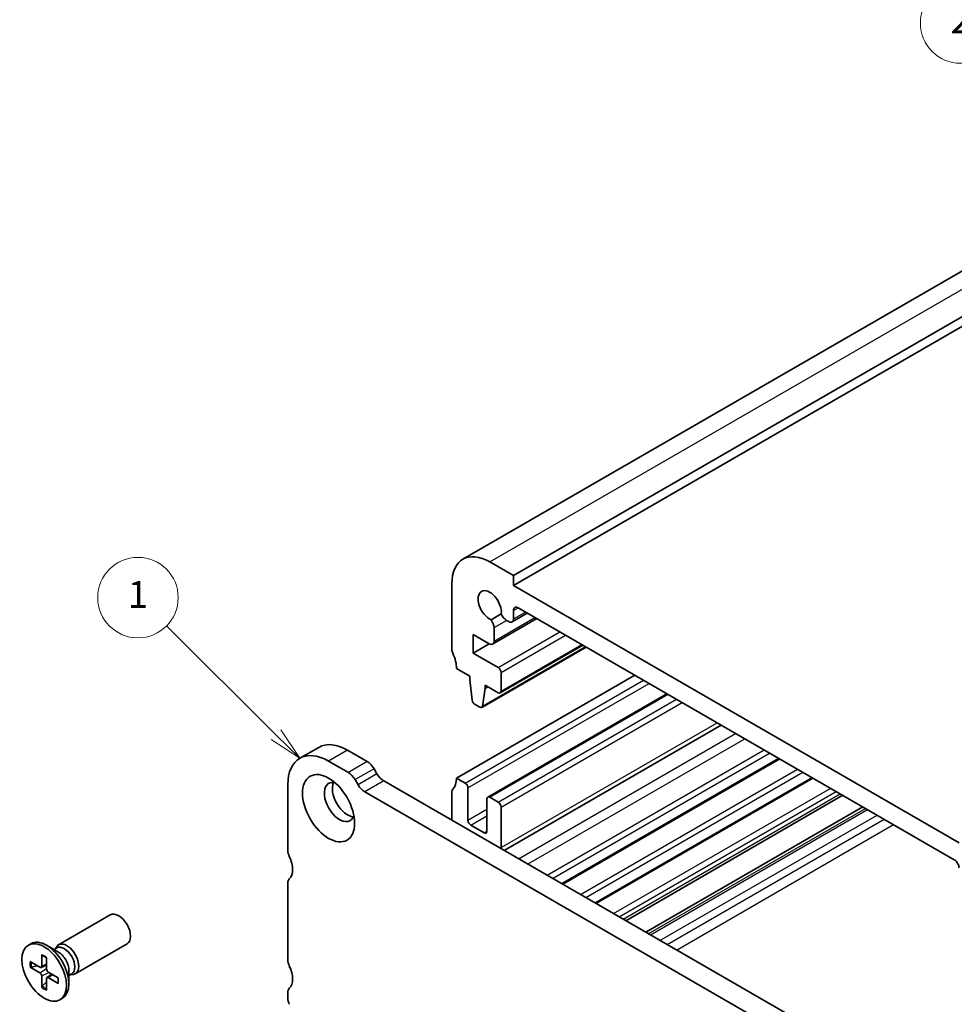
# Model space of a CAD drawing. Units: millimetres. Extents: x 0 to 3754, y 0 to 702.
# Drawn here: x 208 to 278, y 113 to 187 of the extents above; entities that cross this region are included whole.
import ezdxf

# ---------------------------------------------------------------- set-up
doc = ezdxf.new("R2010")
doc.units = ezdxf.units.MM
for name, color, linetype, lineweight in [('Symbol (TK)', 100, 'Continuous', 18), ('Visible (ISO)', 7, 'Continuous', 35), ('Visible Narrow (ISO)', 7, 'Continuous', 25)]:
    doc.layers.add(name, color=color, linetype=linetype, lineweight=lineweight)
doc.styles.add('Note Text (TK2)', font='MS PGothic.ttf')

# ---------------------------------------------------------------- blocks, each defined once
blk = doc.blocks.new('バルーン14')
at = {"layer": 'Symbol (TK)', "color": 100}
for p, q in [((241.6854890421163, 141.2695738703867), (233.5139563818334, 149.3858686920249)), ((241.6854890421163, 141.2695738703867), (243.4592409238113, 139.5078121775964)), ((243.4592409238113, 139.5078121775964), (242.0378413806744, 141.6243242467257)), ((241.3331367035582, 140.9148234940477), (243.4592409238113, 139.5078121775964))]:
    blk.add_line(p, q, dxfattribs=at)
at = {"layer": 'Symbol (TK)'}
blk.add_circle((231.3935414922456, 151.4919500238334), 3.000000044703483, dxfattribs=at)
at = {"layer": 'Symbol (TK)', "color": 7, "insert": (231.3935414922456, 151.4685582112593), "char_height": 2.000000029802322, "attachment_point": 5, "style": 'Note Text (TK2)'}
blk.add_mtext('1', dxfattribs=at)
blk = doc.blocks.new('バルーン15')
at = {"layer": 'Symbol (TK)', "color": 100}
for p, q in [((303.9666446653843, 183.6762227496904), (294.9167572838583, 192.2817296736844)), ((303.9666446653843, 183.6762227496904), (305.7783319578633, 181.9534955065465)), ((305.7783319578633, 181.9534955065465), (304.3111901140131, 184.0385602081862)), ((303.6220992167555, 183.3138852911946), (305.7783319578633, 181.9534955065465))]:
    blk.add_line(p, q, dxfattribs=at)
at = {"layer": 'Symbol (TK)'}
blk.add_circle((292.7503194144915, 194.3417880257138), 3.000000044703483, dxfattribs=at)
at = {"layer": 'Symbol (TK)', "color": 7, "insert": (292.7503194144915, 194.3242441668653), "char_height": 2.000000029802322, "attachment_point": 5, "style": 'Note Text (TK2)'}
blk.add_mtext('2', dxfattribs=at)

msp = doc.modelspace()

# ---------------------------------------------------------------- linework, layer by layer
at = {"layer": 'Visible (ISO)'}
for p, q in [((241.1300562800474, 146.353190883798), (309.0123072739559, 185.5450267683288)), ((244.8978232411788, 145.1344548556052), (312.7800742350873, 184.3262907401361)), ((244.8978232406393, 144.399607937796), (312.7800742345479, 183.5914438223269)), ((244.8978232411788, 145.1344548556052), (243.1300562882118, 146.1550755876569)), ((244.8978232406393, 144.399607937796), (244.8978232411788, 145.1344548556052)), ((240.3016291553016, 144.5220824399466), (240.3016291437801, 139.6231029599942)), ((278.1318419564064, 125.2119381657923), (244.8978232406393, 144.399607937796)), ((244.8978232328128, 141.9061825418274), (244.8978232343551, 142.5216658005797)), ((245.2513947363681, 142.7257794874691), (277.7782704511464, 123.9463789267393)), ((243.9939476932123, 142.2776166896284), (243.2276613606729, 141.8352010692604)), ((243.347394987236, 140.0251631016641), (246.6381972536908, 141.9251086760515)), ((244.3881519574123, 141.7921931011278), (244.5442698411755, 141.7020583983795)), ((244.7942698422195, 141.6772939863484), (245.9308473667578, 142.3334973260953)), ((243.4509483778327, 140.2540516571292), (243.4509483803806, 141.2510983699171)), ((241.8926194022764, 139.3574608379576), (241.8926194058343, 140.7455050233369)), ((241.8926194058343, 140.7455050233369), (243.0973949861928, 140.049927513691)), ((241.8926194022764, 139.3574608379576), (243.0947009267015, 140.0514829296724)), ((242.5316853949685, 135.3046362617915), (250.3184386092657, 139.8003203261792)), ((243.9164523684466, 136.3830828084883), (250.0768599906551, 139.9397958074882)), ((243.7664523725138, 138.2756028618114), (241.8926194022764, 139.3574608379576)), ((240.6551825314646, 138.1942339436468), (241.6451320230497, 137.6226863348776)), ((240.6551824459078, 130.0292680439157), (253.9487900150131, 137.7043359524398)), ((241.6451320230497, 137.6226863348776), (241.6451320224367, 137.377737360875)), ((241.6451320224367, 137.377737360875), (241.8301644123209, 135.8465288306129)), ((243.9785844028026, 136.5204159417668), (243.9785844062531, 137.9081794000322)), ((242.5914704752601, 135.4069885678594), (242.7765028723355, 136.7245400923589)), ((242.7765028723355, 136.7245400923589), (242.7765028729484, 136.9694890663608)), ((242.7765028729484, 136.9694890663608), (243.7664523678337, 136.3979414556992)), ((242.7765028723355, 136.7245400923589), (242.9886349061451, 136.8470145791827)), ((242.9800562010945, 128.6152576623398), (256.3357957972176, 136.3261975133881)), ((242.0399494922504, 135.5167962251427), (242.3816853943524, 135.3194949090041)), ((244.2007673065925, 124.63458813121), (260.393512276014, 133.9834737982244)), ((230.3734544773067, 132.3243087533986), (228.9592409149337, 131.5078121724709)), ((233.9983282240991, 131.2598160533522), (232.5234544898597, 132.1113348078668)), ((248.5706889595474, 122.1116126677058), (264.7634339341073, 131.4604983376868)), ((231.1092409274866, 131.2948382269391), (232.5841146617261, 130.4433194724245)), ((234.7205107631911, 130.34716315536), (234.4983282231545, 130.7319946052844)), ((240.6551824459078, 130.0292680439157), (241.2915785693936, 129.6618445728433)), ((251.0455629339997, 120.6827435005466), (267.2383079114696, 130.0316291722078)), ((228.0686817390409, 124.6403911227393), (228.0686817558319, 129.5393705996914)), ((233.0841146607814, 129.9154980243567), (233.306297200818, 129.5306665744323)), ((266.59595083225, 111.704722787354), (235.220510762246, 129.8193417072927)), ((241.5037106043654, 129.2944211111122), (241.5037106047217, 126.8857561985827)), ((233.806297199873, 129.0028451263649), (265.1817372698769, 110.8882262064263)), ((240.3016290238129, 126.8857566869691), (240.30162904379, 129.0086473095013)), ((243.1300562004421, 128.6003990158595), (243.7664523035094, 128.2329755567022)), ((253.2726851118227, 119.3969139010448), (269.4654300919113, 128.7457995742179)), ((242.9179241665552, 126.0692596178983), (242.9179241667384, 128.4779245283653)), ((243.9785843385177, 127.8655520989402), (243.9785843815854, 124.8445147305399)), ((254.7663238628572, 118.5345611589422), (270.9590688447021, 127.8834468331293)), ((241.7158426390613, 126.5183327372165), (242.7057921321828, 125.9467851307901)), ((228.0686816302285, 116.4754250836613), (228.0686817035607, 122.1909010415401)), ((210.9680937533519, 117.5987815477704), (214.8302924306395, 119.8286229937662)), ((208.7210374785044, 117.57161359482), (208.9062808936223, 117.6785639304039)), ((210.9566976502841, 117.0567490965788), (210.0812808936222, 117.5621711966906)), ((212.2180937533518, 115.4337180383095), (216.0802924306394, 117.6635594843052)), ((209.7156295781394, 116.8583799786798), (209.7172001433972, 115.9989555137703)), ((210.6310080794105, 117.2447860579949), (210.8419082836384, 117.366549347678)), ((210.7403429288515, 117.3079105627515), (210.7874889175477, 117.4012879363961)), ((208.8414198606642, 116.3536547717344), (209.5849179972672, 115.9225823824198)), ((208.9462535686678, 115.9268103587085), (209.379138280891, 116.0418912947677)), ((209.672584286022, 115.9101507549741), (210.0754168494568, 116.0884292252475)), ((210.0764453880286, 116.6500628719032), (210.0748748163136, 115.7924519432862)), ((208.8414198590974, 115.9370205627042), (209.584917995714, 115.5095752459353)), ((210.107941852813, 115.1560893235979), (210.4637518167529, 115.4158133204205)), ((210.9506550979113, 115.1358872291492), (210.2071569612947, 115.5633325459181)), ((211.7429818294104, 115.6948649491443), (211.7429818294105, 114.6840207489206)), ((211.7429818294104, 115.3187910263121), (211.9538820336384, 115.4405543159953)), ((211.8523166788515, 115.3819155310687), (211.9567568509145, 115.3760564681438)), ((209.71562956898, 114.4228449199503), (209.7172001406951, 115.2804558485672)), ((210.0753095026131, 114.8360873688066), (209.7592041282907, 114.5187386772474)), ((210.0764453788693, 114.2145278131737), (210.0748748136115, 115.0739522780831)), ((210.9506550963445, 114.719253020119), (210.2071569597415, 115.1503254094337)), ((228.0686816523644, 113.617686985724), (228.0686816537612, 114.0259352755097)), ((211.0710374785043, 113.5012941970334), (211.2562808936221, 113.6082445326174))]:
    msp.add_line(p, q, dxfattribs=at)
for centre, major_axis, ratio, start_param, end_param in [((243.1300562800464, 142.8890892686619), (-1.999999999999075, 3.464101615136153), 0.577350269189626, 5.497787140895227, 7.068583467689685), ((243.1300562803095, 142.8890892682626), (-0.6147499999999368, 1.064778233953003), 0.577350269189626, 3.81448486869299, 8.751885739730817), ((245.2513766250729, 142.3175416539583), (-0.2500000000879116, 0.4330127020444867), 0.577350269189626, 5.497735917303671, 7.068583467349509), ((242.9913289725528, 141.516459760377), (-0.3250000000400401, 0.5629165125291592), 0.577350269189626, 3.92699081392384, 4.957722437230176), ((244.3881519587695, 142.3229158779473), (0.325000000000009, -0.5629165124599007), 0.577350269189626, 4.467055517630019, 5.49778714082932), ((244.5442698422195, 142.1103066882406), (0.25, -0.4330127018922195), 0.577350269189626, 5.497787140829259, 7.068583467683493), ((240.6551825343731, 139.4189788136526), (0.2499999999998268, -0.4330127018918599), 0.577350269189626, 3.9269908142686, 4.570491923035635), ((243.0973949872281, 140.45817580357), (0.2500000000079086, -0.4330127019059174), 0.577350269189626, 5.497787140853676, 7.068583467631782), ((239.24096896909, 139.0107305293468), (1.000000000001079, -1.732050807570748), 0.5773502691896258, 0.7853981604755953, 1.428899269448586), ((243.766452371897, 138.0306538878891), (-0.150000000000071, 0.2598076211354188), 0.577350269189626, 3.926990814057168, 5.49778714087474), ((243.7664523684466, 136.6428904296236), (0.1499999999999985, -0.259807621135329), 0.577350269189626, 5.497787140893, 7.068583467646955), ((242.039949492783, 135.7617451991137), (0.1500000000000914, -0.2598076211354543), 0.5773502691896258, 4.07588076207134, 5.497787141271492), ((242.3816853949684, 135.5644438829269), (0.1500000000000625, -0.2598076211354399), 0.5773502691896261, 5.497787140878262, 6.91969352007854), ((231.1092409149327, 127.7839029361995), (-2.149999999998994, 3.723909236271344), 0.577350269189626, 5.4977871396533, 7.068583466447621), ((232.5234544773058, 128.6003995171272), (-2.149999999998995, 3.723909236271345), 0.577350269189626, 5.4977871396533, 6.283185307179588), ((233.9983282211798, 130.44331947411), (-0.4999999980252646, 0.8660254049245388), 0.577350269189626, 4.712388975118741, 5.497787143603073), ((232.5841146588067, 129.6268228931822), (0.4999999999999428, -0.8660254037844579), 0.577350269189626, 1.570796322845566, 2.356194486064103), ((235.2205107651657, 130.6358382865348), (-0.4999999999999635, 0.8660254037844941), 0.577350269189626, 1.570796322845914, 2.356194486063651), ((239.2409688835348, 130.8457646232411), (0.9999999999999399, -1.732050807568773), 0.5773502691896261, 0.1418970437392553, 0.7853981643786474), ((231.9224137124632, 128.2533881438749), (-0.8000000000000003, 1.385640646055101), 0.577350269189626, 5.813068659468682, 9.894894608480293), ((232.5234544764718, 128.6003991907692), (-0.8000000000000003, 1.385640646055101), 0.577350269189626, 0.3850985571174661, 2.756494096472344), ((233.8062972027926, 129.819341705607), (0.4999999980254646, -0.8660254049244716), 0.5773502691896261, 4.712388975119193, 5.497787143602275), ((241.2915785700095, 129.4168955982094), (0.1499999999999761, -0.2598076211353258), 0.577350269189626, 0.7853981635687637, 2.356194493095889), ((240.6551824343837, 128.804523159832), (-0.250000000000256, 0.4330127018926628), 0.577350269189626, 0.1418970437368667, 0.785398152528675), ((243.1300562010945, 128.3554500412045), (-0.1500000000000055, 0.2598076211353412), 0.577350269189626, 5.497787146857509, 7.068583470488702), ((243.7664523041617, 127.9880265820472), (0.14999999999999, -0.2598076211353501), 0.577350269189626, 0.7853981798590395, 2.356194493267889), ((241.7158426390777, 126.7632817114853), (0.150000000000021, -0.2598076211353322), 0.577350269189626, 3.926990817157632, 5.497787143704758), ((242.7057921321992, 126.1917341050591), (0.150000000000013, -0.2598076211353542), 0.577350269189626, 5.497787143704764, 7.068583470489004), ((243.2714776003989, 125.2527630075632), (0.5000000000000001, -0.8660254037844389), 0.577350269189626, 0.6852312897981854, 0.7853981798587464), ((228.6343671639897, 124.3137924877821), (-0.3999999999997498, 0.692820323027118), 0.577350269189626, 0.7853981594378876, 1.428899268205102), ((227.2201535973898, 123.9055442062648), (-0.850000000000888, 1.47224318643488), 0.577350269189626, 3.926990819020858, 4.570491921796409), ((277.7782704501025, 123.5381306368786), (0.2499999999997101, -0.433012701891777), 0.5773502691896261, 0.7853981603663343, 2.356194487239738), ((227.2201535973922, 123.9055442348176), (0.8499999999991146, -1.472243186432013), 0.577350269189626, 0.1418970251370972, 0.7853981448598193), ((228.6343671285097, 121.8643027524252), (-0.3999999999998897, 0.6928203230273599), 0.577350269189626, 0.1418970251374159, 0.785398688898991), ((215.4552924306394, 118.7460912390357), (-0.6249999999999631, 1.082531754730461), 0.577350269189626, 3.141592653589916, 6.283185307179709), ((210.0812808936222, 115.6434042315106), (-1.174999999999929, 2.035159698893267), 0.577350269189626, 3.141592653589907, 6.283185307179699), ((211.5930937533519, 116.5162497930399), (-0.6249999999999818, 1.08253175473045), 0.577350269189626, 2.780225529683054, 6.644552431086254), ((211.3978951586384, 116.4035518318366), (-0.5559868749999641, 0.9629975158413738), 0.577350269189626, 3.141592653590016, 6.283185307179809), ((210.9566976502841, 116.1488263316225), (0.5559868749999272, -0.962997515841393), 0.5773502691896258, 0.7853981633976446, 2.356194490192576), ((228.6343670586099, 116.1488264453557), (-0.40000000242685, 0.6928203272309782), 0.5773502691896261, 0.7853981573456075, 1.428899296291964), ((209.5851968421506, 116.0748456742658), (0.0933406377035894, -0.1616707269134861), 0.5773502691896258, 5.49567473851614, 7.07069586715783), ((209.5851968394509, 115.3569899724115), (-0.0933406377035991, 0.1616707269134805), 0.577350269189626, 3.924878411720897, 5.499899540362809), ((210.2068781175577, 115.715917819442), (0.0933406377035991, -0.1616707269134805), 0.577350269189626, 3.924878411720897, 5.499899540362809), ((227.2201535205125, 115.7405780968959), (0.8500000000001149, -1.472243186433744), 0.5773502691896258, 0.1418970506669821, 1.428899298313928), ((210.2068781148581, 114.9980621175877), (-0.0933406377035894, 0.1616707269134861), 0.5773502691896258, 5.49567473851614, 7.07069586715783), ((228.6343670787102, 113.6993366405591), (-0.3999999999997615, 0.6928203230271379), 0.577350269189626, 0.1418970506691117, 0.7853981594479454), ((228.6343670773136, 113.2910883507721), (-0.3999999999999772, 0.6928203230275117), 0.577350269189626, 0.7853981594464914, 1.428899268174123)]:
    msp.add_ellipse(centre, major_axis=major_axis, ratio=ratio, start_param=start_param, end_param=end_param, dxfattribs=at)
for centre, major_axis, ratio in [((231.1092409140987, 127.7839026098415), (1.374999999999858, -2.381569860407288), 0.5773502691896257), ((209.8960374785043, 115.5364538959267), (-1.174999999999965, 2.035159698893245), 0.577350269189626)]:
    msp.add_ellipse(centre, major_axis=major_axis, ratio=ratio, dxfattribs=at)
for points, knots in [([(209.7448878157105, 116.8072414579671), (209.742711709907, 116.8080186003695), (209.7406694497565, 116.8089405638972), (209.7319406676148, 116.8139378664397), (209.7254581029877, 116.8211105340241), (209.7179518918394, 116.836699996576), (209.7156487028056, 116.8479148254953), (209.7156295781394, 116.8583799786798)], [0.0369927237158207, 0.0369927237158207, 0.0369927237158207, 0.0369927237158207, 0.0380052867236194, 0.0380052867236194, 0.0417980490038588, 0.0417980490038588, 0.0456391434267407, 0.0456391434267407, 0.0456391434267407, 0.0456391434267407]), ([(209.7448534190147, 116.8071785225417), (209.7672298079972, 116.7988659487628), (209.7898876271409, 116.7895092931557), (209.8356183636528, 116.768725311311), (209.8586911745194, 116.7572980578133), (209.9051019921375, 116.7324104024562), (209.9284399305358, 116.7189500728745), (209.9752318454417, 116.6900514749132), (209.9986857788317, 116.6746132715101), (210.0402323171296, 116.6455576845588), (210.058331141745, 116.6323248749904), (210.0763876632012, 116.6185422208901)], [1.394368525998532, 1.394368525998532, 1.394368525998532, 1.394368525998532, 1.464791639055974, 1.464791639055974, 1.535214752113416, 1.535214752113416, 1.605637865170858, 1.605637865170858, 1.6760609782283, 1.6760609782283, 1.73046792402388, 1.73046792402388, 1.73046792402388, 1.73046792402388]), ([(208.9462535577289, 115.9268103786226), (208.9360448312476, 115.9241907661803), (208.9243918141489, 115.9223379469725), (208.9015742590413, 115.9211248275024), (208.8867163796533, 115.9222176073017), (208.8632285057301, 115.9271109115798), (208.8504733852766, 115.9318155901899), (208.8414198590974, 115.9370205627042)], [0.0349389793240146, 0.0349389793240146, 0.0349389793240146, 0.0349389793240146, 0.0380052867236194, 0.0380052867236194, 0.0417980490038588, 0.0417980490038588, 0.0456391434267407, 0.0456391434267407, 0.0456391434267407, 0.0456391434267407]), ([(210.9506550963445, 114.719253020119), (210.9416015701654, 114.7245021592487), (210.9330408379409, 114.7321041940272), (210.9232930729194, 114.7463994950073), (210.9203226428966, 114.7555998945348), (210.9203592430219, 114.765657893083), (210.9205819292874, 114.7678875241684), (210.9209969571738, 114.7701606584273)], [0.015301231108542, 0.015301231108542, 0.015301231108542, 0.015301231108542, 0.0191423255314239, 0.0191423255314239, 0.0229350878116633, 0.0229350878116633, 0.0239476508776092, 0.0239476508776092, 0.0239476508776092, 0.0239476508776092]), ([(210.9233285508465, 115.1515975638375), (210.9262364185217, 115.129068830699), (210.9286469552898, 115.1067783842198), (210.933036562189, 115.0562702334539), (210.934679471625, 115.0282394297396), (210.9363104337326, 114.9732671440219), (210.9362984516919, 114.9463257318478), (210.934646384261, 114.8936889574038), (210.9330062704533, 114.8679936904685), (210.9281403580749, 114.8179977203325), (210.9249145497604, 114.7936971457349), (210.9209252551436, 114.7701623377285)], [2.981921056637204, 2.981921056637204, 2.981921056637204, 2.981921056637204, 3.036328002147377, 3.036328002147377, 3.106751115211597, 3.106751115211597, 3.177174228275816, 3.177174228275816, 3.247597341340036, 3.247597341340036, 3.318020454404256, 3.318020454404256, 3.318020454404256, 3.318020454404256]), ([(209.71562956898, 114.4228449199503), (209.7156486937249, 114.4332879898269), (209.7179518828512, 114.4466865874175), (209.7254580941439, 114.4694743349653), (209.7319406588483, 114.4828880258112), (209.7444000287799, 114.5020420483842), (209.7518311258738, 114.5112074475882), (209.7592041400674, 114.5187386578169)], [0.015301231108542, 0.015301231108542, 0.015301231108542, 0.015301231108542, 0.0191423255314239, 0.0191423255314239, 0.0229350878116632, 0.0229350878116632, 0.026001395211268, 0.026001395211268, 0.026001395211268, 0.026001395211268])]:
    msp.add_open_spline(points, degree=3, knots=knots, dxfattribs=at)
at = {"layer": 'Visible Narrow (ISO)'}
for p, q in [((243.1300562882118, 146.1550755876569), (311.0123072821204, 185.3469114721878)), ((244.8978232343551, 142.5216658005797), (245.2513766239316, 142.7257899452246)), ((243.4509483778327, 140.2540516571292), (246.4917506457531, 142.0096596650655)), ((243.4509483803806, 141.2510983699171), (244.3881519546955, 141.7921931058333)), ((244.8978232328128, 141.9061825418274), (245.7844007588064, 142.4180483151173)), ((243.7664523725138, 138.2756028618114), (248.3628895544005, 140.9293571060869)), ((243.9785844062531, 137.9081794000322), (248.7871536218646, 140.6844081310824)), ((242.5914704752601, 135.4069885678594), (250.2596914523942, 139.8342380132134)), ((243.9785844028026, 136.5204159417668), (249.9889920258921, 139.9905264008968)), ((241.2915785693936, 129.6618445728433), (254.5851861347721, 137.3369124792158)), ((241.5037106043654, 129.2944211111122), (255.0094502028108, 137.0919635038796)), ((243.1300562004421, 128.6003990158595), (256.4236637619497, 136.2754669199972)), ((243.7664523035094, 128.2329755567022), (257.0600598611808, 135.908043458625)), ((243.9785843385177, 127.8655520989402), (257.4843239258004, 135.6630944852628)), ((243.9785843815854, 124.8445147305399), (260.1006190464254, 134.1525757841698)), ((245.2759797988846, 124.0138139042231), (261.4687247695704, 133.3626995719675)), ((245.9575627034196, 123.6203018275654), (262.1503076749068, 132.9691874957725)), ((232.5234544898597, 132.1113348078668), (231.1092409274866, 131.2948382269391)), ((247.4022872151989, 122.7861897348972), (263.5950321883848, 132.1350754040851)), ((247.8112372048455, 122.5500823463401), (264.0039821785122, 131.8989680158056)), ((248.4828212425748, 122.1623431181719), (264.6755662170312, 131.5112287880933)), ((233.9983282240991, 131.2598160533522), (232.5841146617261, 130.4433194724245)), ((234.4983282231545, 130.7319946052844), (233.0841146607814, 129.9154980243567)), ((234.7205107631911, 130.34716315536), (233.306297200818, 129.5306665744323)), ((249.8895235877832, 121.3501831337898), (266.0822685638938, 130.6990688046662)), ((250.2984733305703, 121.1140758877571), (266.4912183071617, 130.4629615589111)), ((250.9576949473461, 120.7334741067132), (267.1504399247126, 130.0823597783147)), ((235.220510762246, 129.8193417072927), (233.806297199873, 129.0028451263649)), ((252.3643975593512, 119.9213139682959), (268.5571425383719, 129.2701996408524)), ((252.7733470088744, 119.6852068915791), (268.9660919883759, 129.0340925644133)), ((253.0822998269569, 119.5068328974195), (269.2750448068216, 128.8557185704633)), ((254.9567044543, 118.4246448723167), (271.1494494363686, 127.773530546633)), ((241.5037106047217, 126.8857561985827), (242.9179241666794, 127.7022527792706)), ((241.7158426390613, 126.5183327372165), (242.9179241666421, 127.2123548307532)), ((255.1128223367939, 118.3345101700892), (271.3055673190461, 127.6833958445116)), ((255.8199291151388, 117.9262618778949), (272.0126740982225, 127.2751475527973)), ((256.3529532533196, 117.6185202456905), (272.5456982370301, 126.9674059209547)), ((257.0600219601891, 117.210293934073), (273.252766944731, 126.5591796098172)), ((242.7057921321828, 125.9467851307901), (242.9179241665552, 126.0692596179388)), ((209.7172001433972, 115.9989555137703), (210.0755710679855, 116.1726402767142)), ((209.584917995714, 115.5095752459353), (210.0749657829758, 115.8421243032845)), ((209.7172001406951, 115.2804558485672), (210.2502199613435, 115.5385751500481)), ((210.2071569597415, 115.1503254094337), (210.5367578366027, 115.3738413506954))]:
    msp.add_line(p, q, dxfattribs=at)
for centre, major_axis, ratio, start_param, end_param in [((209.8960374785043, 115.5364538959267), (-0.7565597576126373, 1.310399939147001), 0.577350269189626, 5.328362316423277, 5.667211962455898), ((209.8960374785043, 115.5364538959267), (0.7565597576127155, -1.310399939146956), 0.577350269189626, 3.757565989628044, 4.096415635660802), ((209.9359804012465, 115.5595149531241), (-0.7109181051709351, 1.231346278176578), 0.5773502691896258, 0.6454377401912162, 0.9621455294068992), ((209.8960374785043, 115.5364538959267), (-0.7565597576127155, 1.310399939146956), 0.577350269189626, 3.757565989628044, 4.096415635660802), ((209.8960374785043, 115.5364538959267), (0.7565597576126372, -1.310399939147001), 0.577350269189626, 5.328362316423277, 5.667211962455898), ((209.9359804012465, 115.5595149531241), (-0.7109181051708614, 1.23134627817662), 0.5773502691896258, 2.179447115498028, 2.496154905061439)]:
    msp.add_ellipse(centre, major_axis=major_axis, ratio=ratio, start_param=start_param, end_param=end_param, dxfattribs=at)

# ---------------------------------------------------------------- block references
at = {"layer": 'Symbol (TK)'}
for name in ['バルーン15', 'バルーン14']:
    msp.add_blockref(name, (-14.50000000000001, -8.000000000000007), dxfattribs=at)

doc.saveas('drawing.dxf')
